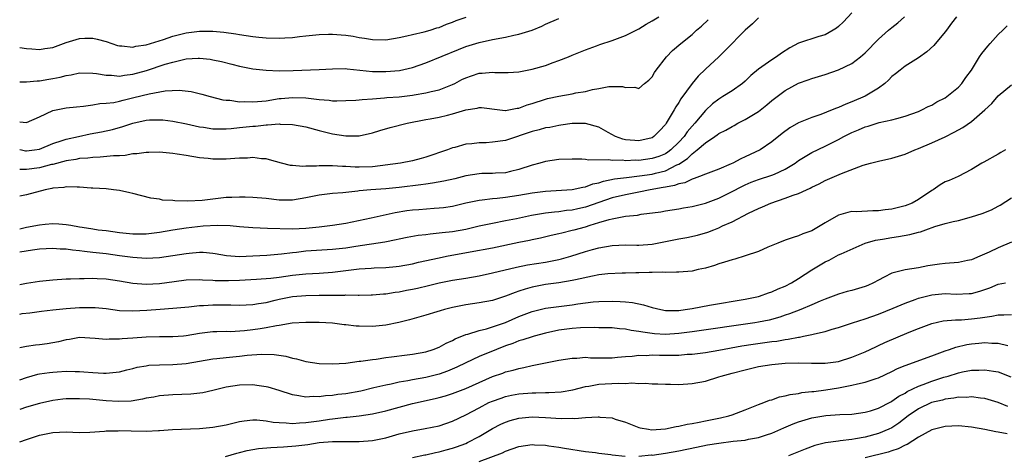
# Model space of a CAD drawing. Units: inches. Extents: x 2562000 to 2565000, y 1536000 to 1539000.
# Drawn here: x 2562000 to 2562148, y 1536297 to 1536363 of the extents above; entities that cross this region are included whole.
import ezdxf

# ---------------------------------------------------------------- set-up
doc = ezdxf.new("R2010")
doc.units = ezdxf.units.IN
doc.header["$MEASUREMENT"] = 0
doc.layers.add('LD25621536_2ft', color=31, linetype='Continuous')

msp = doc.modelspace()

# ---------------------------------------------------------------- linework, layer by layer
at = {"layer": 'LD25621536_2ft'}
for points, elevation in [([(2562125, 1536363.62), (2562123.74, 1536362.26), (2562123, 1536361.57), (2562122.68, 1536361.32), (2562122.19, 1536361), (2562121, 1536360.3), (2562120.02, 1536360.02), (2562117, 1536359.02), (2562115.68, 1536358.33), (2562114.45, 1536357.55), (2562113.68, 1536357), (2562113, 1536356.56), (2562111, 1536355.13), (2562109.84, 1536354.16), (2562109, 1536353.35), (2562108.58, 1536353), (2562107, 1536351.89), (2562105.63, 1536351), (2562105, 1536350.64), (2562104.08, 1536349.92), (2562103, 1536348.94), (2562101.41, 1536347), (2562101, 1536346.56), (2562100.28, 1536345.72), (2562099.81, 1536345), (2562099, 1536344.14), (2562097.83, 1536343), (2562097.36, 1536342.64), (2562097, 1536342.43), (2562095.99, 1536342.01), (2562095, 1536341.68), (2562093, 1536341.42), (2562092.57, 1536341.43), (2562091, 1536341.37), (2562090.57, 1536341.43), (2562089, 1536341.42), (2562088.48, 1536341.52), (2562085.44, 1536341.44), (2562085, 1536341.54), (2562084.42, 1536341.58), (2562083, 1536341.59), (2562081, 1536341.55), (2562079, 1536341.27), (2562078.14, 1536341), (2562077, 1536340.69), (2562075, 1536340.04), (2562073.75, 1536339.75), (2562073, 1536339.56), (2562071.48, 1536339.48), (2562071, 1536339.43), (2562069.43, 1536339.43), (2562069, 1536339.41), (2562067, 1536339.1), (2562065.34, 1536338.66), (2562063.71, 1536338.29), (2562062.02, 1536337.98), (2562061, 1536337.85), (2562060.27, 1536337.73), (2562057, 1536337.34), (2562055, 1536337.16), (2562052.76, 1536337), (2562051, 1536336.83), (2562050.8, 1536336.8), (2562048.56, 1536336.56), (2562047, 1536336.43), (2562045, 1536336.19), (2562043, 1536335.77), (2562041, 1536335.44), (2562039, 1536335.45), (2562037, 1536335.67), (2562035, 1536335.83), (2562033.88, 1536335.88), (2562033, 1536335.89), (2562031.86, 1536335.86), (2562031, 1536335.82), (2562029, 1536335.61), (2562027.4, 1536335.4), (2562025.26, 1536335.27), (2562023.32, 1536335.32), (2562023, 1536335.38), (2562021.46, 1536335.46), (2562021, 1536335.57), (2562019.72, 1536335.72), (2562017, 1536336.42), (2562016.55, 1536336.55), (2562015, 1536336.87), (2562014.09, 1536337), (2562013, 1536337.12), (2562011, 1536337.27), (2562010.73, 1536337.27), (2562009, 1536337.41), (2562008.62, 1536337.38), (2562007, 1536337.44), (2562006.65, 1536337.35), (2562005, 1536337.22), (2562004.83, 1536337.17), (2562003.81, 1536337), (2562001, 1536336.26), (2562000, 1536336.02)], 8018), ([(2562000, 1536347.24), (2562001, 1536347.11), (2562003, 1536347.95), (2562005, 1536348.94), (2562007, 1536349.33), (2562008.52, 1536349.48), (2562009.56, 1536349.56), (2562011, 1536349.75), (2562012.04, 1536349.95), (2562013, 1536350), (2562014.14, 1536350.14), (2562015, 1536350.33), (2562015.52, 1536350.48), (2562017.14, 1536350.86), (2562019.45, 1536351.45), (2562021.87, 1536351.87), (2562023.97, 1536351.97), (2562025.78, 1536351.78), (2562027.38, 1536351.38), (2562028.63, 1536351), (2562030.52, 1536350.52), (2562031, 1536350.46), (2562031.55, 1536350.45), (2562033, 1536350.22), (2562033.74, 1536350.26), (2562035, 1536350.2), (2562035.71, 1536350.29), (2562037, 1536350.39), (2562039, 1536350.7), (2562039.29, 1536350.71), (2562041, 1536350.89), (2562043, 1536350.83), (2562045, 1536350.56), (2562046.47, 1536350.47), (2562047, 1536350.39), (2562047.62, 1536350.38), (2562049, 1536350.42), (2562050.48, 1536350.48), (2562051, 1536350.52), (2562051.43, 1536350.57), (2562053, 1536350.66), (2562054.81, 1536350.81), (2562055.15, 1536350.85), (2562057, 1536350.99), (2562059, 1536351.22), (2562059.28, 1536351.28), (2562061, 1536351.56), (2562061.79, 1536351.79), (2562063, 1536352.05), (2562065, 1536352.82), (2562065.38, 1536353), (2562066.44, 1536353.56), (2562067, 1536353.82), (2562067.86, 1536354.14), (2562069, 1536354.51), (2562069.48, 1536354.52), (2562071, 1536354.69), (2562071.36, 1536354.64), (2562073, 1536354.62), (2562073.37, 1536354.63), (2562075, 1536354.74), (2562075.21, 1536354.79), (2562077, 1536355.11), (2562079, 1536355.69), (2562080.13, 1536356.13), (2562081, 1536356.44), (2562082.43, 1536357), (2562083, 1536357.25), (2562085, 1536358.03), (2562086.66, 1536358.66), (2562087.14, 1536358.86), (2562089, 1536359.46), (2562091, 1536360.18), (2562093, 1536361.21), (2562094.1, 1536361.9), (2562095, 1536362.38), (2562096.02, 1536363)], 8024), ([(2562000, 1536331.14), (2562001, 1536331.37), (2562003, 1536331.73), (2562003.82, 1536331.82), (2562005, 1536331.91), (2562005.88, 1536331.88), (2562007, 1536331.79), (2562007.69, 1536331.69), (2562009, 1536331.44), (2562009.4, 1536331.4), (2562011, 1536331.12), (2562011.8, 1536331), (2562013, 1536330.86), (2562015, 1536330.59), (2562017, 1536330.37), (2562019, 1536330.38), (2562021, 1536330.62), (2562023.02, 1536330.98), (2562025, 1536331.28), (2562027.57, 1536331.57), (2562029.69, 1536331.69), (2562031.62, 1536331.62), (2562033, 1536331.48), (2562035, 1536331.31), (2562037.22, 1536331.22), (2562041, 1536331.13), (2562043, 1536331.21), (2562045, 1536331.41), (2562047, 1536331.67), (2562049, 1536332), (2562052.8, 1536332.8), (2562056.39, 1536333.61), (2562058.13, 1536333.87), (2562059, 1536333.99), (2562059.95, 1536334.05), (2562062.24, 1536334.24), (2562063, 1536334.27), (2562063.66, 1536334.34), (2562065, 1536334.55), (2562067, 1536335.04), (2562069, 1536335.46), (2562069.48, 1536335.48), (2562071, 1536335.68), (2562071.73, 1536335.73), (2562073, 1536335.88), (2562075, 1536336.19), (2562077, 1536336.53), (2562079, 1536336.79), (2562083, 1536337.06), (2562084.58, 1536337.42), (2562085, 1536337.46), (2562086.11, 1536337.89), (2562087, 1536338.06), (2562087.7, 1536338.3), (2562089.36, 1536338.64), (2562091.13, 1536338.87), (2562093.08, 1536339.08), (2562095, 1536339.37), (2562095.52, 1536339.52), (2562097, 1536339.87), (2562098.73, 1536340.73), (2562099, 1536340.83), (2562100.3, 1536341.7), (2562101, 1536342.41), (2562101.78, 1536343), (2562103, 1536344.07), (2562104.4, 1536345), (2562104.75, 1536345.25), (2562105, 1536345.45), (2562106.05, 1536345.95), (2562107, 1536346.54), (2562107.31, 1536346.69), (2562107.86, 1536347), (2562109, 1536347.57), (2562111, 1536348.79), (2562112.25, 1536349.75), (2562113, 1536350.4), (2562113.79, 1536351), (2562115, 1536351.95), (2562117, 1536353.05), (2562118.46, 1536353.54), (2562119, 1536353.75), (2562121, 1536354.32), (2562123, 1536355.02), (2562125, 1536355.99), (2562126.31, 1536357), (2562127, 1536357.6), (2562129, 1536359.66), (2562130.53, 1536361), (2562131, 1536361.42), (2562131.9, 1536362.1), (2562132.9, 1536363)], 8016), ([(2562140.74, 1536363), (2562139.97, 1536362.03), (2562139.22, 1536361), (2562139, 1536360.75), (2562137.32, 1536358.68), (2562136.25, 1536357.75), (2562135, 1536356.85), (2562133, 1536355.6), (2562132.25, 1536355), (2562131.57, 1536354.43), (2562131, 1536354.01), (2562130.51, 1536353.49), (2562129.98, 1536353), (2562129, 1536352.29), (2562127, 1536351.09), (2562125, 1536350.2), (2562124.12, 1536349.88), (2562123, 1536349.36), (2562122.72, 1536349.28), (2562122.06, 1536349), (2562120.33, 1536348.33), (2562119, 1536347.89), (2562117, 1536347.07), (2562115.68, 1536346.32), (2562114.54, 1536345.46), (2562113, 1536344.21), (2562111.22, 1536343), (2562109, 1536341.96), (2562108.33, 1536341.67), (2562107.14, 1536341), (2562106.88, 1536340.88), (2562105, 1536340.12), (2562103, 1536339.37), (2562102.13, 1536339), (2562101.32, 1536338.68), (2562101, 1536338.61), (2562099.93, 1536338.07), (2562099, 1536337.9), (2562098.36, 1536337.64), (2562097, 1536337.42), (2562096.67, 1536337.33), (2562094.69, 1536337), (2562093, 1536336.63), (2562091, 1536336.23), (2562089, 1536335.77), (2562087, 1536335.11), (2562085, 1536334.41), (2562083.84, 1536334.16), (2562083, 1536333.96), (2562082.12, 1536333.87), (2562081, 1536333.71), (2562080.34, 1536333.66), (2562079, 1536333.48), (2562076.87, 1536333.13), (2562074.65, 1536332.65), (2562073, 1536332.31), (2562071, 1536331.94), (2562069, 1536331.51), (2562067, 1536331.05), (2562065, 1536330.7), (2562063.46, 1536330.54), (2562063, 1536330.46), (2562061.65, 1536330.35), (2562061, 1536330.25), (2562059.87, 1536330.13), (2562058.18, 1536329.82), (2562057, 1536329.58), (2562056.53, 1536329.47), (2562054.85, 1536329.15), (2562050.49, 1536328.49), (2562049, 1536328.25), (2562047, 1536328), (2562043, 1536327.75), (2562041.57, 1536327.57), (2562041, 1536327.53), (2562039.31, 1536327.31), (2562037.13, 1536327.13), (2562035, 1536327), (2562033, 1536326.92), (2562031.06, 1536327.06), (2562029.36, 1536327.36), (2562029, 1536327.41), (2562027.55, 1536327.55), (2562027, 1536327.56), (2562025.44, 1536327.44), (2562025, 1536327.39), (2562023, 1536327.05), (2562021, 1536326.78), (2562019, 1536326.69), (2562017, 1536326.81), (2562015, 1536327.06), (2562013, 1536327.35), (2562011, 1536327.59), (2562009.72, 1536327.72), (2562009, 1536327.83), (2562007.92, 1536327.92), (2562007, 1536328.06), (2562006.08, 1536328.08), (2562005, 1536328.17), (2562003, 1536328.06), (2562001.94, 1536327.94), (2562000, 1536327.62)], 8014), ([(2562000, 1536358.41), (2562001, 1536358.25), (2562001.8, 1536358.2), (2562003, 1536358.08), (2562003.77, 1536358.23), (2562005, 1536358.4), (2562007, 1536359.14), (2562009, 1536359.73), (2562009.77, 1536359.77), (2562011, 1536359.79), (2562011.66, 1536359.66), (2562013, 1536359.29), (2562014.71, 1536358.71), (2562015, 1536358.64), (2562015.36, 1536358.64), (2562017, 1536358.45), (2562017.43, 1536358.57), (2562019, 1536358.78), (2562021.61, 1536359.61), (2562023, 1536360.09), (2562025, 1536360.61), (2562027, 1536360.86), (2562029, 1536360.85), (2562030.69, 1536360.69), (2562032.45, 1536360.45), (2562033, 1536360.34), (2562035, 1536360.04), (2562035.94, 1536359.94), (2562037, 1536359.84), (2562039, 1536359.77), (2562039.85, 1536359.85), (2562041, 1536359.87), (2562042.04, 1536360.04), (2562043, 1536360.13), (2562045, 1536360.37), (2562046.38, 1536360.39), (2562047, 1536360.42), (2562048.3, 1536360.3), (2562049, 1536360.26), (2562050.08, 1536360.08), (2562051, 1536359.91), (2562051.79, 1536359.8), (2562053, 1536359.57), (2562055, 1536359.54), (2562057, 1536359.87), (2562058.13, 1536360.13), (2562059, 1536360.35), (2562060.74, 1536360.74), (2562061.65, 1536361), (2562062.66, 1536361.34), (2562063, 1536361.42), (2562064.09, 1536361.91), (2562065, 1536362.18), (2562065.57, 1536362.43), (2562067.05, 1536362.95)], 8028), ([(2562111, 1536362.83), (2562110.06, 1536361.94), (2562109, 1536361), (2562106.02, 1536357.98), (2562105, 1536357), (2562103, 1536355.14), (2562101.9, 1536354.1), (2562101, 1536352.97), (2562099.33, 1536350.66), (2562099, 1536350.1), (2562098.55, 1536349.45), (2562098.31, 1536349), (2562097.13, 1536347), (2562097, 1536346.81), (2562096.13, 1536345.87), (2562095.27, 1536345), (2562095, 1536344.83), (2562093, 1536344.37), (2562092.39, 1536344.39), (2562091, 1536344.52), (2562090.6, 1536344.6), (2562089.52, 1536345), (2562088.38, 1536345.62), (2562087, 1536346.41), (2562085, 1536346.96), (2562083, 1536346.97), (2562081.29, 1536346.71), (2562081, 1536346.69), (2562079.62, 1536346.38), (2562079, 1536346.29), (2562078.01, 1536345.99), (2562077, 1536345.76), (2562073, 1536344.42), (2562071, 1536344.14), (2562070.08, 1536344.08), (2562069, 1536344.08), (2562067.91, 1536343.91), (2562067, 1536343.86), (2562065.37, 1536343.37), (2562065, 1536343.29), (2562064.24, 1536343), (2562061, 1536341.91), (2562060.31, 1536341.69), (2562059, 1536341.34), (2562057.2, 1536341), (2562053, 1536340.47), (2562051, 1536340.39), (2562050.39, 1536340.39), (2562049, 1536340.49), (2562048.49, 1536340.49), (2562047, 1536340.6), (2562046.58, 1536340.58), (2562045, 1536340.62), (2562044.56, 1536340.56), (2562043, 1536340.55), (2562042.51, 1536340.51), (2562041, 1536340.63), (2562040.67, 1536340.66), (2562039.31, 1536341), (2562037.52, 1536341.52), (2562037, 1536341.63), (2562036.34, 1536341.66), (2562035, 1536341.83), (2562034.24, 1536341.76), (2562033, 1536341.75), (2562032.32, 1536341.68), (2562031, 1536341.62), (2562029.61, 1536341.61), (2562029, 1536341.61), (2562028.29, 1536341.71), (2562027, 1536341.82), (2562025, 1536342.17), (2562023.66, 1536342.34), (2562023, 1536342.46), (2562022.52, 1536342.52), (2562021, 1536342.64), (2562019.38, 1536342.62), (2562019, 1536342.63), (2562017.58, 1536342.42), (2562017, 1536342.39), (2562015.83, 1536342.17), (2562015, 1536342.11), (2562014.1, 1536342.1), (2562012.11, 1536341.89), (2562011, 1536341.88), (2562010.24, 1536341.76), (2562009, 1536341.69), (2562008.43, 1536341.57), (2562007, 1536341.36), (2562005, 1536340.82), (2562004.78, 1536340.78), (2562003, 1536340.3), (2562001, 1536340.07), (2562000.03, 1536340.03), (2562000, 1536340.03)], 8020), ([(2562000, 1536353.25), (2562001, 1536353.22), (2562002.62, 1536353.38), (2562003, 1536353.38), (2562004.38, 1536353.62), (2562005, 1536353.72), (2562006.08, 1536353.92), (2562007, 1536354.17), (2562007.74, 1536354.26), (2562009, 1536354.56), (2562011, 1536354.53), (2562011.52, 1536354.48), (2562013, 1536354.21), (2562013.78, 1536354.22), (2562015, 1536354.09), (2562015.76, 1536354.24), (2562017, 1536354.36), (2562019.07, 1536354.93), (2562021.87, 1536355.87), (2562023, 1536356.21), (2562024.6, 1536356.6), (2562025, 1536356.67), (2562026.79, 1536356.79), (2562027, 1536356.79), (2562028.62, 1536356.62), (2562029, 1536356.56), (2562030.29, 1536356.29), (2562031.88, 1536355.88), (2562033, 1536355.57), (2562035, 1536355.17), (2562037, 1536354.96), (2562039, 1536354.9), (2562041.08, 1536354.92), (2562045, 1536355.06), (2562047, 1536355.19), (2562049, 1536355.21), (2562049.17, 1536355.17), (2562053, 1536354.79), (2562055, 1536354.77), (2562057.07, 1536354.93), (2562059, 1536355.37), (2562061, 1536356.08), (2562065.93, 1536358.07), (2562067, 1536358.52), (2562069, 1536359.15), (2562071, 1536359.59), (2562073, 1536359.96), (2562074.23, 1536360.23), (2562075, 1536360.38), (2562076.99, 1536361.01), (2562078.41, 1536361.59), (2562079, 1536361.88), (2562081, 1536362.74)], 8026), ([(2562000, 1536343.07), (2562000.29, 1536343), (2562000.88, 1536342.88), (2562001, 1536342.87), (2562002.24, 1536343), (2562003, 1536343.11), (2562005, 1536343.95), (2562006.4, 1536344.4), (2562007, 1536344.62), (2562008.84, 1536345), (2562010.61, 1536345.39), (2562012.29, 1536345.71), (2562013.92, 1536346.08), (2562015.48, 1536346.52), (2562017, 1536347.04), (2562019, 1536347.45), (2562019.5, 1536347.5), (2562021, 1536347.53), (2562021.5, 1536347.5), (2562023, 1536347.32), (2562025.08, 1536346.92), (2562027, 1536346.49), (2562027.59, 1536346.41), (2562029, 1536346.17), (2562031, 1536346.14), (2562031.77, 1536346.23), (2562033, 1536346.34), (2562035, 1536346.57), (2562035.41, 1536346.59), (2562037, 1536346.77), (2562037.24, 1536346.76), (2562039, 1536346.91), (2562039.11, 1536346.89), (2562041, 1536346.84), (2562043, 1536346.46), (2562045, 1536345.91), (2562047, 1536345.41), (2562049, 1536345.11), (2562050.88, 1536345.12), (2562051, 1536345.13), (2562053, 1536345.56), (2562054.09, 1536345.91), (2562055.66, 1536346.34), (2562058.18, 1536347), (2562061, 1536347.56), (2562061.67, 1536347.67), (2562063, 1536347.93), (2562064.24, 1536348.24), (2562065, 1536348.42), (2562067, 1536349.01), (2562068.73, 1536349.27), (2562069, 1536349.37), (2562069.35, 1536349.35), (2562072.13, 1536349), (2562072.92, 1536348.92), (2562073, 1536348.92), (2562074.74, 1536349.26), (2562075, 1536349.27), (2562076.24, 1536349.76), (2562077, 1536349.98), (2562079, 1536350.63), (2562079.29, 1536350.71), (2562081, 1536351.1), (2562083, 1536351.45), (2562083.56, 1536351.56), (2562085, 1536351.79), (2562086.06, 1536352.06), (2562087, 1536352.21), (2562088.52, 1536352.52), (2562090.54, 1536352.54), (2562091, 1536352.37), (2562092.41, 1536352.41), (2562093, 1536352.25), (2562093.88, 1536353), (2562094.51, 1536353.49), (2562095, 1536354), (2562095.36, 1536354.64), (2562095.6, 1536355), (2562097.15, 1536357), (2562098.07, 1536357.93), (2562099.29, 1536359), (2562101, 1536360.37), (2562101.68, 1536361), (2562102.4, 1536361.6), (2562103.43, 1536362.57)], 8022), ([(2562000, 1536322.78), (2562001.04, 1536322.96), (2562003, 1536323.25), (2562005, 1536323.47), (2562007, 1536323.63), (2562007.62, 1536323.62), (2562009, 1536323.69), (2562009.67, 1536323.67), (2562011, 1536323.72), (2562011.66, 1536323.66), (2562013, 1536323.62), (2562015, 1536323.31), (2562017, 1536322.96), (2562019, 1536322.82), (2562021, 1536322.93), (2562023.22, 1536323.22), (2562025, 1536323.44), (2562027, 1536323.5), (2562027.46, 1536323.46), (2562029, 1536323.41), (2562029.38, 1536323.38), (2562031.37, 1536323.37), (2562033, 1536323.42), (2562035.56, 1536323.56), (2562037.73, 1536323.73), (2562039, 1536323.89), (2562041, 1536324.17), (2562043, 1536324.39), (2562045, 1536324.48), (2562047, 1536324.6), (2562051, 1536325.11), (2562052.78, 1536325.22), (2562053.27, 1536325.27), (2562055, 1536325.33), (2562056.55, 1536325.45), (2562057, 1536325.51), (2562059, 1536325.87), (2562059.9, 1536326.1), (2562063, 1536326.78), (2562064.09, 1536327), (2562067.69, 1536327.69), (2562071, 1536328.29), (2562075, 1536329.12), (2562076.57, 1536329.43), (2562077, 1536329.53), (2562078.23, 1536329.77), (2562079.84, 1536330.16), (2562081, 1536330.41), (2562081.46, 1536330.54), (2562083, 1536330.91), (2562083.3, 1536331), (2562085, 1536331.44), (2562085.67, 1536331.67), (2562087, 1536332.07), (2562088.55, 1536332.55), (2562089, 1536332.65), (2562091, 1536333.03), (2562092.79, 1536333.21), (2562093.34, 1536333.34), (2562096.3, 1536333.7), (2562097, 1536333.84), (2562099, 1536334.14), (2562099.71, 1536334.29), (2562101, 1536334.49), (2562103, 1536334.99), (2562105, 1536335.73), (2562107, 1536336.74), (2562108.48, 1536337.52), (2562109, 1536337.77), (2562109.87, 1536338.13), (2562111, 1536338.56), (2562113, 1536339.2), (2562113.37, 1536339.37), (2562115, 1536340.08), (2562116.49, 1536341), (2562117, 1536341.38), (2562119, 1536342.61), (2562121, 1536343.54), (2562123, 1536344.57), (2562123.8, 1536345), (2562125, 1536345.61), (2562126, 1536346), (2562127, 1536346.47), (2562127.43, 1536346.57), (2562129.12, 1536347.12), (2562131, 1536347.52), (2562131.74, 1536347.74), (2562133, 1536348.05), (2562135, 1536348.79), (2562135.51, 1536349), (2562136.49, 1536349.51), (2562137, 1536349.74), (2562137.79, 1536350.21), (2562139, 1536350.81), (2562139.28, 1536351), (2562141, 1536352.45), (2562141.5, 1536353), (2562142.11, 1536353.89), (2562143, 1536354.99), (2562144.2, 1536357), (2562144.53, 1536357.47), (2562145.41, 1536358.59), (2562145.76, 1536359), (2562147, 1536360.34), (2562147.69, 1536361), (2562148.33, 1536361.67)], 8012), ([(2562000, 1536318.32), (2562000.38, 1536318.38), (2562001.52, 1536318.48), (2562003.26, 1536318.74), (2562005, 1536318.96), (2562007, 1536319.18), (2562009, 1536319.31), (2562011, 1536319.33), (2562011.32, 1536319.32), (2562013, 1536319.15), (2562015, 1536318.88), (2562017, 1536318.78), (2562019.1, 1536318.9), (2562021.08, 1536319.08), (2562023, 1536319.22), (2562025.42, 1536319.42), (2562027, 1536319.61), (2562027.63, 1536319.63), (2562029, 1536319.73), (2562031.73, 1536319.73), (2562033, 1536319.68), (2562035, 1536319.76), (2562035.89, 1536319.89), (2562037, 1536320.08), (2562038.39, 1536320.39), (2562039, 1536320.55), (2562041, 1536320.94), (2562043, 1536321.13), (2562045, 1536321.15), (2562048.83, 1536321.17), (2562049, 1536321.19), (2562050.83, 1536321.17), (2562051, 1536321.18), (2562052.81, 1536321.19), (2562053, 1536321.2), (2562054.65, 1536321.35), (2562055, 1536321.37), (2562056.38, 1536321.62), (2562057, 1536321.68), (2562058.09, 1536321.91), (2562059, 1536322.07), (2562059.77, 1536322.23), (2562061.4, 1536322.6), (2562063, 1536323.02), (2562065, 1536323.42), (2562067, 1536323.74), (2562069, 1536324.09), (2562071, 1536324.5), (2562074.64, 1536325.36), (2562076.3, 1536325.7), (2562079, 1536326.12), (2562081, 1536326.51), (2562081.4, 1536326.6), (2562082.8, 1536327), (2562085, 1536327.72), (2562086.02, 1536328.02), (2562087, 1536328.28), (2562089, 1536328.62), (2562091, 1536328.71), (2562092.68, 1536328.68), (2562093, 1536328.69), (2562095, 1536328.83), (2562099, 1536329.61), (2562100.19, 1536329.81), (2562101.83, 1536330.17), (2562103.36, 1536330.64), (2562104.25, 1536331), (2562105, 1536331.29), (2562105.56, 1536331.56), (2562107, 1536332.2), (2562109.48, 1536333.48), (2562111, 1536334.21), (2562111.56, 1536334.44), (2562112.81, 1536335), (2562115, 1536335.72), (2562116.2, 1536336.2), (2562117, 1536336.46), (2562118.18, 1536337), (2562118.76, 1536337.24), (2562119, 1536337.38), (2562120.09, 1536337.91), (2562121, 1536338.38), (2562122.38, 1536339), (2562123.47, 1536339.47), (2562126.69, 1536340.69), (2562127.82, 1536341), (2562129, 1536341.3), (2562131, 1536341.75), (2562133, 1536342.38), (2562134.44, 1536343), (2562135, 1536343.2), (2562137, 1536344.04), (2562139, 1536344.96), (2562140.36, 1536345.64), (2562141.66, 1536346.34), (2562143, 1536347.29), (2562144.99, 1536349), (2562146.02, 1536349.98), (2562147, 1536351.14), (2562149, 1536352.8)], 8010), ([(2562148.07, 1536343), (2562147.38, 1536342.62), (2562147, 1536342.37), (2562144.84, 1536341.16), (2562144.51, 1536341), (2562143, 1536340.04), (2562140.96, 1536339), (2562139.6, 1536338.4), (2562139, 1536338.19), (2562138.27, 1536337.73), (2562137.2, 1536337), (2562137, 1536336.9), (2562135, 1536335.53), (2562134.07, 1536335), (2562133, 1536334.57), (2562131, 1536334.09), (2562130.02, 1536333.98), (2562129, 1536333.83), (2562128.16, 1536333.84), (2562125.71, 1536333.71), (2562125, 1536333.74), (2562124.39, 1536333.61), (2562123, 1536333.18), (2562121, 1536332.04), (2562119, 1536330.85), (2562117.62, 1536330.38), (2562117, 1536330.06), (2562116.18, 1536329.82), (2562115, 1536329.43), (2562113.87, 1536329), (2562112.39, 1536328.39), (2562111, 1536327.74), (2562109, 1536327.05), (2562107.41, 1536326.59), (2562107, 1536326.49), (2562105.88, 1536326.12), (2562105, 1536325.86), (2562104.37, 1536325.63), (2562103, 1536325.21), (2562101.91, 1536325), (2562101, 1536324.79), (2562099, 1536324.62), (2562098.64, 1536324.64), (2562097, 1536324.58), (2562096.63, 1536324.63), (2562095, 1536324.55), (2562094.58, 1536324.58), (2562093, 1536324.52), (2562092.54, 1536324.54), (2562091, 1536324.48), (2562090.48, 1536324.48), (2562088.36, 1536324.36), (2562087, 1536324.2), (2562086.03, 1536324.03), (2562083.49, 1536323.49), (2562083, 1536323.36), (2562081, 1536323.01), (2562079, 1536322.74), (2562077, 1536322.35), (2562075.93, 1536322.07), (2562075, 1536321.74), (2562074.43, 1536321.57), (2562073, 1536321), (2562071, 1536320.38), (2562069, 1536320), (2562067, 1536319.7), (2562065, 1536319.3), (2562063.81, 1536319), (2562063.18, 1536318.82), (2562062.64, 1536318.64), (2562061, 1536318.13), (2562058.57, 1536317.43), (2562056.95, 1536317.05), (2562055, 1536316.67), (2562053, 1536316.47), (2562051, 1536316.48), (2562050.52, 1536316.52), (2562049, 1536316.71), (2562048.72, 1536316.72), (2562047, 1536316.95), (2562046, 1536317), (2562045, 1536317.04), (2562043, 1536317.05), (2562040.94, 1536316.94), (2562039, 1536316.62), (2562038.57, 1536316.57), (2562037, 1536316.23), (2562036.11, 1536316.11), (2562035, 1536315.93), (2562033.79, 1536315.79), (2562031.67, 1536315.67), (2562031, 1536315.68), (2562029.63, 1536315.63), (2562029, 1536315.63), (2562027, 1536315.38), (2562025, 1536315.03), (2562024.59, 1536315), (2562023, 1536314.89), (2562021, 1536314.9), (2562019, 1536314.84), (2562017, 1536314.7), (2562015.39, 1536314.61), (2562015, 1536314.55), (2562013.44, 1536314.56), (2562013, 1536314.51), (2562011.32, 1536314.67), (2562009, 1536314.78), (2562007.48, 1536314.52), (2562007, 1536314.47), (2562005.84, 1536314.16), (2562004.14, 1536313.86), (2562003, 1536313.69), (2562002.36, 1536313.64), (2562001, 1536313.45), (2562000, 1536313.22)], 8008), ([(2562000, 1536308.41), (2562001, 1536308.8), (2562002.71, 1536309.29), (2562003, 1536309.34), (2562004.46, 1536309.54), (2562005, 1536309.6), (2562005.65, 1536309.65), (2562007, 1536309.72), (2562008.32, 1536309.68), (2562009, 1536309.69), (2562009.65, 1536309.65), (2562011, 1536309.52), (2562012.57, 1536309.43), (2562013, 1536309.43), (2562013.5, 1536309.5), (2562015, 1536309.64), (2562016.08, 1536309.92), (2562017, 1536310.14), (2562017.67, 1536310.33), (2562019, 1536310.56), (2562019.38, 1536310.62), (2562021, 1536310.71), (2562023, 1536310.73), (2562025, 1536310.89), (2562029, 1536311.57), (2562029.62, 1536311.62), (2562031, 1536311.8), (2562033, 1536312.01), (2562034.15, 1536312.15), (2562036.3, 1536312.3), (2562038.25, 1536312.25), (2562039.98, 1536311.98), (2562041, 1536311.69), (2562041.57, 1536311.57), (2562043, 1536311.19), (2562045, 1536310.9), (2562047, 1536310.83), (2562049, 1536310.95), (2562051, 1536311.22), (2562051.23, 1536311.23), (2562053, 1536311.51), (2562053.56, 1536311.56), (2562055, 1536311.77), (2562055.87, 1536311.87), (2562058.19, 1536312.19), (2562059, 1536312.31), (2562061, 1536312.66), (2562062.11, 1536313), (2562063, 1536313.33), (2562064.07, 1536313.93), (2562065, 1536314.34), (2562065.42, 1536314.58), (2562067, 1536315.25), (2562067.32, 1536315.32), (2562069, 1536315.87), (2562070.12, 1536316.12), (2562071, 1536316.38), (2562073, 1536317.06), (2562075, 1536317.93), (2562077, 1536318.7), (2562079, 1536319.19), (2562081, 1536319.47), (2562083, 1536319.72), (2562083.86, 1536319.86), (2562086.14, 1536320.14), (2562087, 1536320.21), (2562089, 1536320.28), (2562090.22, 1536320.22), (2562091, 1536320.16), (2562092.05, 1536320.05), (2562093.71, 1536319.71), (2562095, 1536319.3), (2562096.3, 1536319), (2562097, 1536318.87), (2562099, 1536318.87), (2562099.98, 1536319), (2562101, 1536319.16), (2562103.64, 1536319.64), (2562109, 1536320.58), (2562111, 1536320.96), (2562111.13, 1536321), (2562112.48, 1536321.52), (2562113, 1536321.65), (2562113.91, 1536322.09), (2562115, 1536322.52), (2562115.93, 1536323), (2562117, 1536323.65), (2562119, 1536324.97), (2562121, 1536326.18), (2562121.58, 1536326.42), (2562123, 1536327.21), (2562123.39, 1536327.39), (2562127, 1536328.97), (2562128.56, 1536329.44), (2562129.59, 1536329.59), (2562131, 1536329.85), (2562132.02, 1536329.98), (2562133.73, 1536330.27), (2562135, 1536330.64), (2562135.3, 1536330.7), (2562136.1, 1536331), (2562137.48, 1536331.48), (2562139, 1536331.91), (2562140.22, 1536332.22), (2562141, 1536332.39), (2562143, 1536332.95), (2562144.56, 1536333.44), (2562146, 1536334), (2562147, 1536334.56), (2562147.3, 1536334.7), (2562149, 1536335.77)], 8006), ([(2562149, 1536329.14), (2562147, 1536328.29), (2562145.61, 1536327.61), (2562144.25, 1536327), (2562143, 1536326.49), (2562142.38, 1536326.38), (2562141, 1536326.09), (2562139, 1536325.92), (2562138.17, 1536325.83), (2562136.43, 1536325.57), (2562135, 1536325.28), (2562133, 1536324.97), (2562131, 1536324.48), (2562129.87, 1536323.87), (2562129, 1536323.43), (2562128.25, 1536323), (2562127.39, 1536322.62), (2562127, 1536322.46), (2562125, 1536321.87), (2562124.3, 1536321.7), (2562123, 1536321.33), (2562122.18, 1536321), (2562121, 1536320.56), (2562120.26, 1536320.26), (2562119, 1536319.7), (2562117.32, 1536319), (2562115.66, 1536318.34), (2562115, 1536318.14), (2562114.16, 1536317.84), (2562112.59, 1536317.41), (2562111, 1536317.09), (2562110.41, 1536317), (2562101, 1536315.64), (2562099, 1536315.38), (2562097, 1536315.25), (2562095.34, 1536315.34), (2562095, 1536315.38), (2562093.58, 1536315.58), (2562093, 1536315.72), (2562091.86, 1536315.86), (2562091, 1536316.07), (2562090.11, 1536316.11), (2562089, 1536316.23), (2562088.25, 1536316.25), (2562087, 1536316.26), (2562086.3, 1536316.3), (2562084.25, 1536316.25), (2562083, 1536316.16), (2562081, 1536315.88), (2562079, 1536315.44), (2562077.28, 1536315), (2562077, 1536314.92), (2562075.57, 1536314.43), (2562075, 1536314.28), (2562074.1, 1536313.9), (2562073, 1536313.53), (2562071.62, 1536313), (2562069, 1536311.93), (2562067.01, 1536310.99), (2562065.67, 1536310.33), (2562064.27, 1536309.73), (2562063, 1536309.27), (2562061, 1536308.77), (2562059, 1536308.42), (2562058.28, 1536308.28), (2562057, 1536308.07), (2562055.79, 1536307.79), (2562055, 1536307.65), (2562053.21, 1536307.21), (2562051.25, 1536306.75), (2562049, 1536306.35), (2562047.79, 1536306.21), (2562047, 1536306.08), (2562045.96, 1536306.04), (2562045, 1536305.88), (2562044.07, 1536305.93), (2562043, 1536305.83), (2562041.95, 1536306.05), (2562041, 1536306.16), (2562039, 1536306.82), (2562037.31, 1536307.31), (2562037, 1536307.39), (2562035.6, 1536307.6), (2562035, 1536307.67), (2562033, 1536307.65), (2562031, 1536307.33), (2562029.61, 1536307), (2562029, 1536306.84), (2562027.5, 1536306.5), (2562025.72, 1536306.28), (2562023, 1536306.17), (2562021, 1536306.02), (2562020.15, 1536305.85), (2562019, 1536305.68), (2562018.47, 1536305.53), (2562016.75, 1536305.25), (2562014.84, 1536305.17), (2562013, 1536305.29), (2562010.48, 1536305.52), (2562009, 1536305.59), (2562008.4, 1536305.6), (2562007, 1536305.57), (2562006.47, 1536305.53), (2562005, 1536305.34), (2562003, 1536304.89), (2562001, 1536304.31), (2562000, 1536303.99)], 8004), ([(2562000, 1536299.1), (2562001, 1536299.47), (2562003, 1536300.13), (2562005, 1536300.53), (2562007, 1536300.6), (2562009, 1536300.51), (2562010.55, 1536300.55), (2562012.72, 1536300.72), (2562013, 1536300.76), (2562014.79, 1536300.79), (2562015, 1536300.82), (2562016.76, 1536300.76), (2562019, 1536300.74), (2562020.83, 1536300.83), (2562021, 1536300.83), (2562022.96, 1536300.96), (2562027, 1536301.12), (2562029, 1536301.3), (2562031, 1536301.69), (2562033, 1536302.18), (2562033.71, 1536302.29), (2562035, 1536302.41), (2562035.6, 1536302.4), (2562037, 1536302.27), (2562038.06, 1536302.06), (2562039, 1536302), (2562040.01, 1536301.99), (2562041, 1536301.88), (2562042.02, 1536301.98), (2562043, 1536302), (2562045, 1536302.28), (2562046.52, 1536302.52), (2562047, 1536302.58), (2562047.4, 1536302.6), (2562049, 1536302.82), (2562049.17, 1536302.83), (2562051, 1536303.04), (2562053, 1536303.33), (2562055, 1536303.78), (2562057, 1536304.34), (2562059, 1536304.86), (2562062.39, 1536305.61), (2562063, 1536305.77), (2562063.96, 1536306.04), (2562065, 1536306.36), (2562067, 1536307.14), (2562069, 1536308.05), (2562071, 1536308.92), (2562072.55, 1536309.45), (2562073, 1536309.63), (2562074.12, 1536309.88), (2562075, 1536310.16), (2562075.73, 1536310.27), (2562077, 1536310.57), (2562081, 1536311.39), (2562083, 1536311.71), (2562083.71, 1536311.71), (2562085, 1536311.82), (2562085.76, 1536311.76), (2562087.75, 1536311.75), (2562089, 1536311.76), (2562089.82, 1536311.82), (2562091, 1536311.95), (2562092.01, 1536312.01), (2562093, 1536312.14), (2562094.11, 1536312.11), (2562095, 1536312.17), (2562096.13, 1536312.13), (2562097, 1536312.12), (2562098.15, 1536312.15), (2562099, 1536312.15), (2562100.27, 1536312.27), (2562101, 1536312.3), (2562103, 1536312.56), (2562105, 1536312.9), (2562108.47, 1536313.53), (2562110.19, 1536313.81), (2562113, 1536314.19), (2562113.73, 1536314.27), (2562115, 1536314.5), (2562115.46, 1536314.54), (2562117, 1536314.86), (2562117.13, 1536314.87), (2562117.76, 1536315), (2562119, 1536315.26), (2562119.37, 1536315.37), (2562121, 1536315.71), (2562122.04, 1536316.04), (2562123, 1536316.29), (2562125.1, 1536317), (2562127, 1536317.6), (2562129, 1536318.3), (2562131.21, 1536319.21), (2562133, 1536319.98), (2562134.52, 1536320.52), (2562135, 1536320.7), (2562137, 1536321.2), (2562139, 1536321.39), (2562140.67, 1536321.33), (2562142.61, 1536321.39), (2562143, 1536321.43), (2562144.23, 1536321.77), (2562145, 1536322.02), (2562145.72, 1536322.28), (2562147, 1536322.8), (2562148.06, 1536323)], 8002), ([(2562030.92, 1536296.92), (2562032.6, 1536297.4), (2562033, 1536297.49), (2562034.18, 1536297.82), (2562035.88, 1536298.12), (2562037.73, 1536298.27), (2562039.64, 1536298.36), (2562041.5, 1536298.5), (2562043.27, 1536298.73), (2562045, 1536299), (2562047, 1536299.16), (2562049.17, 1536299.17), (2562051, 1536299.16), (2562053, 1536299.3), (2562055, 1536299.71), (2562057, 1536300.29), (2562059, 1536300.79), (2562060.9, 1536301.1), (2562063, 1536301.54), (2562065, 1536302.2), (2562067, 1536303.15), (2562069, 1536304.23), (2562070.49, 1536305), (2562071, 1536305.23), (2562072.3, 1536305.7), (2562073, 1536305.92), (2562073.89, 1536306.11), (2562075, 1536306.31), (2562077, 1536306.49), (2562077.52, 1536306.48), (2562079, 1536306.54), (2562079.47, 1536306.53), (2562081.36, 1536306.64), (2562083.08, 1536306.92), (2562085, 1536307.41), (2562085.47, 1536307.47), (2562087, 1536307.76), (2562089.92, 1536307.92), (2562091, 1536307.89), (2562091.96, 1536307.96), (2562093, 1536307.88), (2562093.94, 1536307.94), (2562095, 1536307.84), (2562095.85, 1536307.85), (2562097, 1536307.77), (2562097.77, 1536307.77), (2562099, 1536307.75), (2562101, 1536307.87), (2562103, 1536308.23), (2562105, 1536308.86), (2562105.37, 1536309), (2562107, 1536309.42), (2562109, 1536309.95), (2562111, 1536310.42), (2562113, 1536310.75), (2562115, 1536310.93), (2562117, 1536310.99), (2562118.94, 1536310.94), (2562121, 1536310.92), (2562123, 1536311.2), (2562125, 1536311.82), (2562127, 1536312.65), (2562128.59, 1536313.41), (2562129, 1536313.58), (2562129.97, 1536314.03), (2562133.6, 1536315.6), (2562135, 1536316.17), (2562137, 1536316.91), (2562138.72, 1536317.28), (2562140.55, 1536317.45), (2562141, 1536317.45), (2562141.46, 1536317.46), (2562143, 1536317.58), (2562144.26, 1536317.74), (2562145, 1536317.87), (2562146.02, 1536317.98), (2562147, 1536318.21), (2562147.82, 1536318.18), (2562149, 1536318.27)], 8000), ([(2562059, 1536296.75), (2562060.84, 1536297.16), (2562061, 1536297.18), (2562062.47, 1536297.53), (2562063, 1536297.62), (2562064.07, 1536297.93), (2562065, 1536298.16), (2562065.63, 1536298.37), (2562067, 1536298.87), (2562067.29, 1536299), (2562069, 1536299.92), (2562071, 1536301.1), (2562072.25, 1536301.75), (2562073, 1536302.09), (2562073.69, 1536302.31), (2562075, 1536302.69), (2562077, 1536302.87), (2562079, 1536302.78), (2562081.36, 1536302.64), (2562083, 1536302.65), (2562083.37, 1536302.63), (2562085, 1536302.76), (2562086.88, 1536302.88), (2562087, 1536302.87), (2562087.16, 1536302.84), (2562089, 1536302.7), (2562089.46, 1536302.54), (2562091, 1536302.06), (2562093, 1536301.27), (2562093.21, 1536301.21), (2562094.45, 1536301), (2562094.93, 1536300.93), (2562097, 1536301.06), (2562098.59, 1536301.41), (2562099, 1536301.45), (2562100.24, 1536301.76), (2562101, 1536301.88), (2562102.09, 1536302.09), (2562103, 1536302.28), (2562105.28, 1536302.72), (2562106.5, 1536303), (2562107, 1536303.15), (2562109, 1536303.9), (2562111, 1536304.73), (2562111.76, 1536305), (2562112.63, 1536305.37), (2562113, 1536305.45), (2562114.14, 1536305.86), (2562115, 1536306.01), (2562115.76, 1536306.24), (2562117, 1536306.4), (2562117.49, 1536306.51), (2562119, 1536306.66), (2562119.3, 1536306.7), (2562121.09, 1536306.91), (2562123, 1536307.22), (2562125, 1536307.61), (2562125.83, 1536307.83), (2562127, 1536308.07), (2562128.63, 1536308.63), (2562129, 1536308.74), (2562131, 1536309.67), (2562131.88, 1536310.12), (2562133, 1536310.59), (2562137, 1536312.03), (2562139, 1536312.77), (2562139.66, 1536313), (2562140.64, 1536313.36), (2562142.25, 1536313.75), (2562143, 1536313.86), (2562144.06, 1536313.94), (2562145, 1536314.04), (2562146.05, 1536313.95), (2562147, 1536313.95), (2562148.41, 1536313.59)], 7998), ([(2562092.98, 1536296.98), (2562094.86, 1536297.14), (2562095, 1536297.13), (2562097, 1536297.39), (2562099, 1536297.75), (2562101.68, 1536298.32), (2562103.34, 1536298.66), (2562105, 1536298.92), (2562107.19, 1536299.19), (2562109, 1536299.37), (2562109.49, 1536299.49), (2562111, 1536299.75), (2562112.18, 1536300.18), (2562113, 1536300.43), (2562114.78, 1536301.22), (2562116.17, 1536301.83), (2562117, 1536302.14), (2562119, 1536302.73), (2562121.07, 1536303.07), (2562123.2, 1536303.2), (2562125, 1536303.26), (2562127, 1536303.56), (2562127.78, 1536303.78), (2562129, 1536304.18), (2562130.85, 1536305.15), (2562131, 1536305.21), (2562132.04, 1536305.96), (2562133, 1536306.45), (2562133.33, 1536306.67), (2562135, 1536307.46), (2562135.72, 1536307.72), (2562137, 1536308.22), (2562138.81, 1536308.81), (2562139.47, 1536309), (2562141, 1536309.48), (2562141.62, 1536309.62), (2562143, 1536309.88), (2562144.1, 1536309.9), (2562145, 1536309.95), (2562146.28, 1536309.72), (2562147, 1536309.62), (2562148.88, 1536308.88)], 7996), ([(2562148.43, 1536304.43), (2562147, 1536305.01), (2562145, 1536305.62), (2562144.33, 1536305.67), (2562143, 1536305.87), (2562142.2, 1536305.8), (2562141, 1536305.82), (2562140.33, 1536305.67), (2562139, 1536305.53), (2562138.6, 1536305.4), (2562136.96, 1536305), (2562135, 1536304.06), (2562133.48, 1536303), (2562132.08, 1536301.92), (2562131, 1536301.21), (2562130.56, 1536301), (2562129, 1536300.36), (2562127, 1536299.82), (2562125.54, 1536299.54), (2562125, 1536299.45), (2562123.24, 1536299.24), (2562123, 1536299.22), (2562121.05, 1536298.95), (2562119.44, 1536298.56), (2562117.97, 1536298.03), (2562117, 1536297.59), (2562115.51, 1536297)], 7994), ([(2562148.33, 1536300.33), (2562147, 1536300.59), (2562146.62, 1536300.62), (2562145, 1536300.96), (2562143, 1536301.32), (2562141, 1536301.51), (2562139, 1536301.43), (2562137, 1536300.91), (2562135, 1536299.79), (2562133.3, 1536298.7), (2562133, 1536298.59), (2562131.95, 1536298.05), (2562131, 1536297.76), (2562130.44, 1536297.56), (2562127, 1536296.7)], 7992), ([(2562069, 1536296.16), (2562072.52, 1536297.48), (2562073, 1536297.73), (2562073.96, 1536298.04), (2562075, 1536298.42), (2562077, 1536298.69), (2562077.34, 1536298.66), (2562079, 1536298.59), (2562079.5, 1536298.5), (2562081, 1536298.32), (2562081.85, 1536298.15), (2562085, 1536297.67), (2562086.51, 1536297.49), (2562087, 1536297.41), (2562088.81, 1536297.19), (2562089, 1536297.15), (2562090.97, 1536296.97)], 7996)]:
    msp.add_lwpolyline(points, dxfattribs=dict(at, elevation=elevation))

doc.saveas('drawing.dxf')
